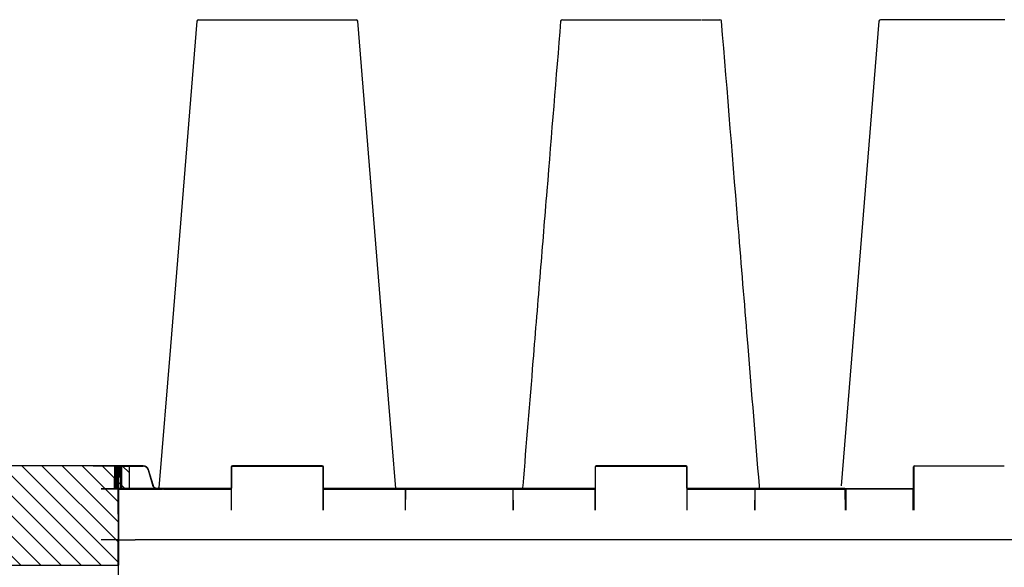
# Model space of a CAD drawing. Units: millimetres. Extents: x -264429 to -234729, y -144052 to -123045.
# Drawn here: x -259723 to -258857, y -133926 to -133445 of the extents above; entities that cross this region are included whole.
import ezdxf

# ---------------------------------------------------------------- set-up
doc = ezdxf.new("R2010")
doc.units = ezdxf.units.MM
doc.header["$LTSCALE"] = 48
doc.header["$MEASUREMENT"] = 0
doc.layers.add('DUENN-18', color=94, linetype='Continuous')
doc.layers.add('SICHTBAR', color=7, linetype='Continuous')

# ---------------------------------------------------------------- blocks, each defined once
blk = doc.blocks.new('SD Block')
at = {"layer": 'DUENN-18'}
for p, q in [((32872.67, -9506.81), (32872.67, -9506.81)), ((33152.67, -9506.81), (33152.67, -9506.81)), ((32466.7, -9918.81), (32466.79, -9899.81)), ((32466.79, -9899.81), (32467.84, -9899.81)), ((32467.84, -9899.81), (32467.92, -9918.81)), ((32468.42, -9918.81), (32468.34, -9899.81)), ((32469.09, -9898.81), (32469.09, -9899.31)), ((32469.17, -9918.81), (32469.09, -9899.31)), ((32469.09, -9899.31), (32488.04, -9899.31)), ((32565.84, -9937.82), (32566, -9899.81)), ((32566.5, -9899.31), (32645.51, -9899.31)), ((32646.01, -9899.81), (32646.18, -9937.82)), ((32885.84, -9937.82), (32886, -9899.81)), ((32886.5, -9899.31), (32965.51, -9899.31)), ((32966.01, -9899.81), (32966.18, -9937.82)), ((33166, -9899.81), (33165.84, -9937.82)), ((33245.51, -9899.31), (33166.5, -9899.31)), ((32492.35, -9902.52), (32496.6, -9916.71)), ((32466.2, -9919.31), (32481.01, -9919.31)), ((32481.01, -9919.31), (32481.01, -9918.81)), ((32481.01, -9919.31), (32505.1, -9919.31)), ((32505.96, -9919.31), (32565.42, -9919.31)), ((32646.6, -9919.31), (32718.55, -9919.31)), ((32718.84, -9937.82), (32718.92, -9919.81)), ((32719.42, -9919.31), (32812.6, -9919.31)), ((32813.1, -9919.81), (32813.18, -9937.82)), ((32813.46, -9919.31), (32885.42, -9919.31)), ((32966.6, -9919.31), (33026.05, -9919.31)), ((33026.34, -9937.82), (33026.42, -9919.81)), ((33026.92, -9919.31), (33105.1, -9919.31)), ((33105.68, -9937.82), (33105.6, -9919.81)), ((33165.42, -9919.31), (33105.96, -9919.31))]:
    blk.add_line(p, q, dxfattribs=at)
at = {"layer": 'DUENN-18', "flags": 128}
for points in [[(32466.79, -9899.81), (32466.79, -9899.62), (32466.79, -9899.43), (32466.79, -9899.26), (32466.79, -9899.11), (32466.79, -9898.98), (32466.79, -9898.89), (32466.79, -9898.83), (32466.79, -9898.81)], [(32467.84, -9898.81), (32467.84, -9898.83), (32467.84, -9898.89), (32467.84, -9898.98), (32467.84, -9899.11), (32467.84, -9899.26), (32467.84, -9899.43), (32467.84, -9899.62), (32467.84, -9899.81)], [(32468.34, -9899.81), (32468.34, -9899.71), (32468.34, -9899.62), (32468.34, -9899.53), (32468.34, -9899.46), (32468.34, -9899.4), (32468.34, -9899.35), (32468.34, -9899.32), (32468.34, -9899.31)]]:
    blk.add_lwpolyline(points, dxfattribs=at)
at = {"layer": 'DUENN-18'}
for centre, radius, start, end in [((32466.54, -9928.35), 28.54, 89.49808, 90.50192), ((32467.84, -9899.31), 0.5, 0.25, 90), ((32468.09, -9928.35), 28.54, 89.49808, 90.50192), ((32488.04, -9903.81), 4.5, 16.69924, 90), ((32566.5, -9899.81), 0.5, 90, 179.75), ((32645.51, -9899.81), 0.5, 0.25, 90), ((32886.5, -9899.81), 0.5, 90, 179.75), ((32965.51, -9899.81), 0.5, 0.25, 90), ((33166.5, -9899.81), 0.5, 90, 179.75), ((32505.1, -9919.81), 0.5, 0.25, 90), ((32719.42, -9919.81), 0.5, 90, 179.75), ((32812.6, -9919.81), 0.5, 0.25, 90), ((33026.92, -9919.81), 0.5, 90, 179.75), ((33105.1, -9919.81), 0.5, 0.25, 90)]:
    blk.add_arc(centre, radius, start, end, dxfattribs=at)
blk.add_ellipse((32469.09, -9899.31), major_axis=(0.75, -0.002), ratio=0.002909, start_param=1.570837, end_param=3.141614, dxfattribs=at)
blk.add_open_spline([(32496.6, -9916.71), (32496.63, -9916.79), (32496.78, -9917.25), (32497.26, -9918.02), (32497.86, -9918.66), (32498.26, -9918.81), (32498.28, -9918.81)], degree=3, knots=[0, 0, 0, 0, 0.088588, 0.53458, 0.981299, 1, 1, 1, 1], dxfattribs=at)
at = {"layer": 'SICHTBAR'}
for p, q in [((32466.2, -9094.32), (32466.01, -9049.81)), ((32466.01, -9049.81), (32481.01, -9049.81)), ((33539.89, -9049.81), (32481.01, -9049.81)), ((32552.85, -9506.81), (32553.85, -9506.81)), ((32582.73, -9506.81), (32584.96, -9506.81)), ((32618.84, -9506.81), (32621.7, -9506.81)), ((32651.51, -9506.81), (32654.25, -9506.81)), ((32671.99, -9506.81), (32673.86, -9506.81)), ((32674.95, -9506.81), (32675.27, -9506.81)), ((32856.74, -9506.81), (32857.07, -9506.81)), ((32858.15, -9506.81), (32860.02, -9506.81)), ((32877.77, -9506.81), (32880.5, -9506.81)), ((32910.31, -9506.81), (32913.17, -9506.81)), ((32936.27, -9506.81), (32936.47, -9506.81)), ((32947.06, -9506.81), (32949.29, -9506.81)), ((32978.17, -9506.81), (32979.16, -9506.81)), ((33153.85, -9506.81), (33152.85, -9506.81)), ((33184.96, -9506.81), (33182.73, -9506.81)), ((33195.75, -9506.81), (33195.55, -9506.81)), ((33221.71, -9506.81), (33218.84, -9506.81)), ((32466.29, -9899.81), (32466.2, -9919.31)), ((32466.29, -9899.81), (32466.29, -9899.31)), ((32467.84, -9898.81), (32466.79, -9898.81)), ((32469.09, -9898.81), (32467.84, -9898.81)), ((32488.04, -9898.81), (32469.09, -9898.81)), ((32565.5, -9899.81), (32565.34, -9937.82)), ((32645.51, -9898.81), (32566.5, -9898.81)), ((32646.68, -9937.82), (32646.51, -9899.81)), ((32885.5, -9899.81), (32885.34, -9937.82)), ((32965.51, -9898.81), (32886.5, -9898.81)), ((32966.68, -9937.82), (32966.51, -9899.81)), ((33165.34, -9937.82), (33165.5, -9899.81)), ((33166.5, -9898.81), (33245.51, -9898.81)), ((32497.08, -9916.57), (32492.83, -9902.38)), ((32466.2, -9919.31), (32466.01, -9963.81)), ((32481.01, -9918.81), (32466.7, -9918.81)), ((32505.1, -9918.81), (32481.01, -9918.81)), ((32565.42, -9918.81), (32505.1, -9918.81)), ((32719.42, -9918.81), (32646.6, -9918.81)), ((32718.42, -9919.81), (32718.34, -9937.82)), ((32812.6, -9918.81), (32719.42, -9918.81)), ((32885.42, -9918.81), (32812.6, -9918.81)), ((32813.68, -9937.82), (32813.6, -9919.81)), ((33026.92, -9918.81), (32966.6, -9918.81)), ((33025.92, -9919.81), (33025.84, -9937.82)), ((33105.1, -9918.81), (33026.92, -9918.81)), ((33105.1, -9918.81), (33165.42, -9918.81)), ((33106.1, -9919.81), (33106.18, -9937.82)), ((32466.01, -9963.81), (32481.01, -9963.81)), ((33539.89, -9963.81), (32481.01, -9963.81))]:
    blk.add_line(p, q, dxfattribs=at)
at = {"layer": 'SICHTBAR', "flags": 128}
for points in [[(32535.22, -9508.19), (32519.86, -9696.48), (32511.9, -9794.04), (32501.76, -9918.35)], [(32710.29, -9918.81), (32697.47, -9761.66), (32676.79, -9508.19)], [(33135.22, -9508.19), (33119.86, -9696.48), (33111.9, -9794.04), (33101.93, -9916.36)]]:
    blk.add_lwpolyline(points, dxfattribs=at)
at = {"layer": 'SICHTBAR'}
for centre, radius, start, end in [((32536.72, -9508.31), 1.5, 89.94419, 175.23505), ((32675.3, -9508.31), 1.5, 4.82958, 90.0151), ((32856.72, -9508.31), 1.5, 89.98394, 175.07465), ((32995.3, -9508.31), 1.5, 4.72563, 90.0562), ((33136.72, -9508.31), 1.5, 89.94389, 175.23754), ((32466.79, -9899.31), 0.5, 90, 179.75), ((32488.04, -9903.81), 5, 16.69924, 90), ((32566.5, -9899.81), 1, 90, 179.75), ((32645.51, -9899.81), 1, 0.25, 90), ((32886.5, -9899.81), 1, 90, 179.75), ((32965.51, -9899.81), 1, 0.25, 90), ((33166.5, -9899.81), 1, 90, 179.75), ((32466.7, -9919.31), 0.5, 90, 179.75), ((32505.1, -9919.81), 1, 0.25, 90), ((32719.42, -9919.81), 1, 90, 179.75), ((32812.6, -9919.81), 1, 0.25, 90), ((33026.92, -9919.81), 1, 90, 179.75), ((33105.1, -9919.81), 1, 0.25, 90)]:
    blk.add_arc(centre, radius, start, end, dxfattribs=at)
for points, knots in [([(32536.76, -9506.81), (32536.77, -9506.81), (32536.79, -9506.81), (32536.95, -9506.81), (32537.07, -9506.81)], [0, 0, 0, 0, 0.277078, 1, 1, 1, 1]), ([(32537.07, -9506.81), (32537.38, -9506.81), (32538, -9506.81), (32539.35, -9506.81), (32540.02, -9506.81)], [0, 0, 0, 0, 0.501348, 1, 1, 1, 1]), ([(32540.02, -9506.81), (32540.4, -9506.81), (32541.04, -9506.81), (32541.9, -9506.81), (32542.34, -9506.81), (32542.47, -9506.81)], [0, 0, 0, 0, 0.497226, 0.847011, 1, 1, 1, 1]), ([(32542.47, -9506.81), (32542.91, -9506.81), (32543.74, -9506.81), (32544.63, -9506.81), (32545.06, -9506.81)], [0, 0, 0, 0, 0.516639, 1, 1, 1, 1]), ([(32545.06, -9506.81), (32545.81, -9506.81), (32547.71, -9506.81), (32550.44, -9506.81), (32551.78, -9506.81), (32552.42, -9506.81)], [0, 0, 0, 0, 0.254681, 0.645984, 1, 1, 1, 1]), ([(32553.85, -9506.81), (32554.09, -9506.81), (32554.57, -9506.81), (32555.22, -9506.81), (32555.54, -9506.81)], [0, 0, 0, 0, 0.497213, 1, 1, 1, 1]), ([(32555.54, -9506.81), (32556.27, -9506.81), (32557.72, -9506.81), (32559.58, -9506.81), (32560.5, -9506.81)], [0, 0, 0, 0, 0.501346, 1, 1, 1, 1]), ([(32560.5, -9506.81), (32560.98, -9506.81), (32561.8, -9506.81), (32562.77, -9506.81), (32563.26, -9506.81), (32563.41, -9506.81)], [0, 0, 0, 0, 0.497244, 0.847021, 1, 1, 1, 1]), ([(32563.41, -9506.81), (32563.87, -9506.81), (32564.76, -9506.81), (32565.6, -9506.81), (32566, -9506.81)], [0, 0, 0, 0, 0.516641, 1, 1, 1, 1]), ([(32566, -9506.81), (32566.73, -9506.81), (32568.58, -9506.81), (32571.85, -9506.81), (32574.36, -9506.81), (32576.59, -9506.81), (32578.48, -9506.81), (32579.97, -9506.81), (32580.32, -9506.81), (32580.45, -9506.81)], [0, 0, 0, 0, 0.119689, 0.30358, 0.499864, 0.527342, 0.71128, 0.895223, 1, 1, 1, 1]), ([(32580.45, -9506.81), (32580.63, -9506.81), (32581.02, -9506.81), (32582.15, -9506.81), (32582.73, -9506.81)], [0, 0, 0, 0, 0.491504, 1, 1, 1, 1]), ([(32584.96, -9506.81), (32585.36, -9506.81), (32586.18, -9506.81), (32587.08, -9506.81), (32587.54, -9506.81)], [0, 0, 0, 0, 0.497218, 1, 1, 1, 1]), ([(32587.54, -9506.81), (32588.48, -9506.81), (32590.38, -9506.81), (32592.25, -9506.81), (32593.18, -9506.81)], [0, 0, 0, 0, 0.50135, 1, 1, 1, 1]), ([(32593.18, -9506.81), (32593.59, -9506.81), (32594.35, -9506.81), (32595.12, -9506.81), (32595.49, -9506.81), (32595.55, -9506.81)], [0, 0, 0, 0, 0.497484, 0.918632, 1, 1, 1, 1]), ([(32595.55, -9506.81), (32595.59, -9506.81), (32595.65, -9506.81), (32595.72, -9506.81), (32595.75, -9506.81)], [0, 0, 0, 0, 0.495171, 1, 1, 1, 1]), ([(32595.75, -9506.81), (32596.12, -9506.81), (32596.82, -9506.81), (32597.39, -9506.81), (32597.67, -9506.81)], [0, 0, 0, 0, 0.51664, 1, 1, 1, 1]), ([(32597.67, -9506.81), (32598.18, -9506.81), (32599.46, -9506.81), (32602.31, -9506.81), (32604.93, -9506.81), (32607.54, -9506.81), (32610.05, -9506.81), (32612.7, -9506.81), (32613.91, -9506.81), (32614.35, -9506.81)], [0, 0, 0, 0, 0.119688, 0.303579, 0.499864, 0.527343, 0.71128, 0.895222, 1, 1, 1, 1]), ([(32614.35, -9506.81), (32614.96, -9506.81), (32616.22, -9506.81), (32617.96, -9506.81), (32618.84, -9506.81)], [0, 0, 0, 0, 0.491505, 1, 1, 1, 1]), ([(32621.7, -9506.81), (32622.17, -9506.81), (32623.11, -9506.81), (32624.02, -9506.81), (32624.48, -9506.81)], [0, 0, 0, 0, 0.497227, 1, 1, 1, 1]), ([(32624.48, -9506.81), (32625.4, -9506.81), (32627.22, -9506.81), (32628.6, -9506.81), (32629.29, -9506.81)], [0, 0, 0, 0, 0.501349, 1, 1, 1, 1]), ([(32629.29, -9506.81), (32629.59, -9506.81), (32630.11, -9506.81), (32630.58, -9506.81), (32630.79, -9506.81), (32630.85, -9506.81)], [0, 0, 0, 0, 0.497231, 0.847014, 1, 1, 1, 1]), ([(32630.85, -9506.81), (32631.02, -9506.81), (32631.35, -9506.81), (32631.5, -9506.81), (32631.57, -9506.81)], [0, 0, 0, 0, 0.516644, 1, 1, 1, 1]), ([(32631.57, -9506.81), (32631.72, -9506.81), (32632.1, -9506.81), (32633.76, -9506.81), (32635.78, -9506.81), (32638.07, -9506.81), (32640.53, -9506.81), (32643.63, -9506.81), (32645.38, -9506.81), (32646.01, -9506.81)], [0, 0, 0, 0, 0.119689, 0.30358, 0.499863, 0.527343, 0.71128, 0.895222, 1, 1, 1, 1]), ([(32646.01, -9506.81), (32646.89, -9506.81), (32648.68, -9506.81), (32650.56, -9506.81), (32651.51, -9506.81)], [0, 0, 0, 0, 0.491501, 1, 1, 1, 1]), ([(32654.25, -9506.81), (32654.65, -9506.81), (32655.45, -9506.81), (32656.13, -9506.81), (32656.47, -9506.81)], [0, 0, 0, 0, 0.49722, 1, 1, 1, 1]), ([(32656.47, -9506.81), (32657.11, -9506.81), (32658.38, -9506.81), (32658.9, -9506.81), (32659.16, -9506.81)], [0, 0, 0, 0, 0.501347, 1, 1, 1, 1]), ([(32659.61, -9506.81), (32660.32, -9506.81), (32661.77, -9506.81), (32664.49, -9506.81), (32666.3, -9506.81), (32666.96, -9506.81)], [0, 0, 0, 0, 0.377879, 0.774223, 1, 1, 1, 1]), ([(32666.96, -9506.81), (32667.87, -9506.81), (32669.71, -9506.81), (32671.22, -9506.81), (32671.99, -9506.81)], [0, 0, 0, 0, 0.491494, 1, 1, 1, 1]), ([(32673.86, -9506.81), (32674.09, -9506.81), (32674.55, -9506.81), (32674.81, -9506.81), (32674.95, -9506.81)], [0, 0, 0, 0, 0.497223, 1, 1, 1, 1]), ([(32855.22, -9508.19), (32851.17, -9557.87), (32845.18, -9631.29), (32837.06, -9730.82), (32830.02, -9817.2), (32824.91, -9879.83), (32821.93, -9916.36), (32821.93, -9916.36), (32821.93, -9916.36), (32821.93, -9916.36), (32821.86, -9917.18), (32821.79, -9918), (32821.73, -9918.81)], [0, 0, 0, 0, 0.365155, 0.53965, 0.731492, 1, 1, 1, 1, 1, 1, 1.006008, 1.006008, 1.006008, 1.006008]), ([(32857.07, -9506.81), (32857.21, -9506.81), (32857.47, -9506.81), (32857.93, -9506.81), (32858.15, -9506.81)], [0, 0, 0, 0, 0.507314, 1, 1, 1, 1]), ([(32860.02, -9506.81), (32860.81, -9506.81), (32862.32, -9506.81), (32864.17, -9506.81), (32865.06, -9506.81)], [0, 0, 0, 0, 0.520472, 1, 1, 1, 1]), ([(32865.06, -9506.81), (32865.71, -9506.81), (32867.53, -9506.81), (32870.26, -9506.81), (32871.71, -9506.81), (32872.42, -9506.81)], [0, 0, 0, 0, 0.225168, 0.620472, 1, 1, 1, 1]), ([(32872.85, -9506.81), (32873.11, -9506.81), (32873.63, -9506.81), (32874.9, -9506.81), (32875.54, -9506.81)], [0, 0, 0, 0, 0.4957401, 1, 1, 1, 1]), ([(32875.54, -9506.81), (32875.89, -9506.81), (32876.57, -9506.81), (32877.37, -9506.81), (32877.77, -9506.81)], [0, 0, 0, 0, 0.507317, 1, 1, 1, 1]), ([(32880.5, -9506.81), (32881.47, -9506.81), (32883.35, -9506.81), (32885.14, -9506.81), (32886, -9506.81)], [0, 0, 0, 0, 0.520474, 1, 1, 1, 1]), ([(32886, -9506.81), (32886.64, -9506.81), (32888.39, -9506.81), (32891.48, -9506.81), (32893.94, -9506.81), (32896.23, -9506.81), (32898.26, -9506.81), (32899.92, -9506.81), (32900.3, -9506.81), (32900.45, -9506.81)], [0, 0, 0, 0, 0.104774, 0.288716, 0.472653, 0.50013, 0.696413, 0.880302, 1, 1, 1, 1]), ([(32900.45, -9506.81), (32900.52, -9506.81), (32900.67, -9506.81), (32901, -9506.81), (32901.17, -9506.81)], [0, 0, 0, 0, 0.4879757, 1, 1, 1, 1]), ([(32901.17, -9506.81), (32901.23, -9506.81), (32901.43, -9506.81), (32901.91, -9506.81), (32902.42, -9506.81), (32902.73, -9506.81)], [0, 0, 0, 0, 0.1500705, 0.5008306, 1, 1, 1, 1]), ([(32902.73, -9506.81), (32903.41, -9506.81), (32904.79, -9506.81), (32906.62, -9506.81), (32907.54, -9506.81)], [0, 0, 0, 0, 0.495741, 1, 1, 1, 1]), ([(32907.54, -9506.81), (32908, -9506.81), (32908.91, -9506.81), (32909.85, -9506.81), (32910.31, -9506.81)], [0, 0, 0, 0, 0.5073173, 1, 1, 1, 1]), ([(32913.17, -9506.81), (32914.08, -9506.81), (32915.81, -9506.81), (32917.07, -9506.81), (32917.67, -9506.81)], [0, 0, 0, 0, 0.520471, 1, 1, 1, 1]), ([(32917.67, -9506.81), (32918.11, -9506.81), (32919.32, -9506.81), (32921.97, -9506.81), (32924.48, -9506.81), (32927.09, -9506.81), (32929.71, -9506.81), (32932.56, -9506.81), (32933.84, -9506.81), (32934.35, -9506.81)], [0, 0, 0, 0, 0.104775, 0.288718, 0.472656, 0.500133, 0.696416, 0.880307, 1, 1, 1, 1]), ([(32934.35, -9506.81), (32934.63, -9506.81), (32935.2, -9506.81), (32935.91, -9506.81), (32936.27, -9506.81)], [0, 0, 0, 0, 0.4884466, 1, 1, 1, 1]), ([(32936.47, -9506.81), (32936.53, -9506.81), (32936.89, -9506.81), (32937.66, -9506.81), (32938.42, -9506.81), (32938.84, -9506.81)], [0, 0, 0, 0, 0.0783841, 0.5010766, 1, 1, 1, 1]), ([(32938.84, -9506.81), (32939.76, -9506.81), (32941.63, -9506.81), (32943.53, -9506.81), (32944.48, -9506.81)], [0, 0, 0, 0, 0.4957402, 1, 1, 1, 1]), ([(32944.48, -9506.81), (32944.94, -9506.81), (32945.83, -9506.81), (32946.65, -9506.81), (32947.06, -9506.81)], [0, 0, 0, 0, 0.507318, 1, 1, 1, 1]), ([(32949.29, -9506.81), (32949.87, -9506.81), (32951.01, -9506.81), (32951.39, -9506.81), (32951.57, -9506.81)], [0, 0, 0, 0, 0.520472, 1, 1, 1, 1]), ([(32951.57, -9506.81), (32951.7, -9506.81), (32952.04, -9506.81), (32953.54, -9506.81), (32955.43, -9506.81), (32957.65, -9506.81), (32960.16, -9506.81), (32963.44, -9506.81), (32965.28, -9506.81), (32966.01, -9506.81)], [0, 0, 0, 0, 0.104775, 0.288718, 0.472656, 0.500133, 0.696416, 0.880307, 1, 1, 1, 1]), ([(32966.01, -9506.81), (32966.42, -9506.81), (32967.27, -9506.81), (32968.16, -9506.81), (32968.62, -9506.81)], [0, 0, 0, 0, 0.4879969, 1, 1, 1, 1]), ([(32968.62, -9506.81), (32968.76, -9506.81), (32969.25, -9506.81), (32970.22, -9506.81), (32971.03, -9506.81), (32971.51, -9506.81)], [0, 0, 0, 0, 0.150068, 0.500832, 1, 1, 1, 1]), ([(32971.51, -9506.81), (32972.43, -9506.81), (32974.29, -9506.81), (32975.74, -9506.81), (32976.47, -9506.81)], [0, 0, 0, 0, 0.49574, 1, 1, 1, 1]), ([(32976.47, -9506.81), (32976.8, -9506.81), (32977.45, -9506.81), (32977.93, -9506.81), (32978.17, -9506.81)], [0, 0, 0, 0, 0.507318, 1, 1, 1, 1]), ([(32979.59, -9506.81), (32980.23, -9506.81), (32981.57, -9506.81), (32984.3, -9506.81), (32986.21, -9506.81), (32986.96, -9506.81)], [0, 0, 0, 0, 0.35475, 0.745598, 1, 1, 1, 1]), ([(32986.96, -9506.81), (32987.39, -9506.81), (32988.28, -9506.81), (32989.12, -9506.81), (32989.55, -9506.81)], [0, 0, 0, 0, 0.487995, 1, 1, 1, 1]), ([(32989.55, -9506.81), (32989.68, -9506.81), (32990.12, -9506.81), (32990.97, -9506.81), (32991.62, -9506.81), (32991.99, -9506.81)], [0, 0, 0, 0, 0.150066, 0.500831, 1, 1, 1, 1]), ([(32991.99, -9506.81), (32992.66, -9506.81), (32994.01, -9506.81), (32994.63, -9506.81), (32994.95, -9506.81)], [0, 0, 0, 0, 0.495739, 1, 1, 1, 1]), ([(32994.95, -9506.81), (32995.07, -9506.81), (32995.21, -9506.81), (32995.23, -9506.81), (32995.23, -9506.81)], [0, 0, 0, 0, 0.908123, 1, 1, 1, 1]), ([(33030.29, -9918.81), (33030.22, -9918), (33030.16, -9917.18), (33030.09, -9916.36), (33026.76, -9875.59), (33020.78, -9802.29), (33009.69, -9666.24), (33001.91, -9570.95), (32996.79, -9508.19)], [-0.006008, -0.006008, -0.006008, -0.006008, 0, 0, 0, 0.299671, 0.538708, 1, 1, 1, 1]), ([(33137.07, -9506.81), (33136.95, -9506.81), (33136.79, -9506.81), (33136.77, -9506.81), (33136.76, -9506.81)], [0, 0, 0, 0, 0.724431, 1, 1, 1, 1]), ([(33140.02, -9506.81), (33139.35, -9506.81), (33138, -9506.81), (33137.38, -9506.81), (33137.07, -9506.81)], [0, 0, 0, 0, 0.495739, 1, 1, 1, 1]), ([(33142.47, -9506.81), (33142.33, -9506.81), (33141.89, -9506.81), (33141.04, -9506.81), (33140.4, -9506.81), (33140.02, -9506.81)], [0, 0, 0, 0, 0.150066, 0.500831, 1, 1, 1, 1]), ([(33145.06, -9506.81), (33144.62, -9506.81), (33143.73, -9506.81), (33142.89, -9506.81), (33142.47, -9506.81)], [0, 0, 0, 0, 0.487995, 1, 1, 1, 1]), ([(33152.42, -9506.81), (33151.78, -9506.81), (33150.44, -9506.81), (33147.71, -9506.81), (33145.81, -9506.81), (33145.06, -9506.81)], [0, 0, 0, 0, 0.35475, 0.745598, 1, 1, 1, 1]), ([(33155.54, -9506.81), (33155.21, -9506.81), (33154.57, -9506.81), (33154.09, -9506.81), (33153.85, -9506.81)], [0, 0, 0, 0, 0.507318, 1, 1, 1, 1]), ([(33160.5, -9506.81), (33159.58, -9506.81), (33157.73, -9506.81), (33156.27, -9506.81), (33155.54, -9506.81)], [0, 0, 0, 0, 0.49574, 1, 1, 1, 1]), ([(33163.4, -9506.81), (33163.25, -9506.81), (33162.77, -9506.81), (33161.8, -9506.81), (33160.98, -9506.81), (33160.5, -9506.81)], [0, 0, 0, 0, 0.150068, 0.500832, 1, 1, 1, 1]), ([(33166, -9506.81), (33165.59, -9506.81), (33164.75, -9506.81), (33163.85, -9506.81), (33163.4, -9506.81)], [0, 0, 0, 0, 0.4879969, 1, 1, 1, 1]), ([(33180.45, -9506.81), (33180.32, -9506.81), (33179.97, -9506.81), (33178.48, -9506.81), (33176.59, -9506.81), (33174.36, -9506.81), (33171.85, -9506.81), (33168.58, -9506.81), (33166.73, -9506.81), (33166, -9506.81)], [0, 0, 0, 0, 0.104775, 0.288718, 0.472656, 0.500133, 0.696416, 0.880307, 1, 1, 1, 1]), ([(33182.73, -9506.81), (33182.14, -9506.81), (33181.01, -9506.81), (33180.63, -9506.81), (33180.45, -9506.81)], [0, 0, 0, 0, 0.520472, 1, 1, 1, 1]), ([(33187.54, -9506.81), (33187.08, -9506.81), (33186.18, -9506.81), (33185.36, -9506.81), (33184.96, -9506.81)], [0, 0, 0, 0, 0.507318, 1, 1, 1, 1]), ([(33193.18, -9506.81), (33192.25, -9506.81), (33190.38, -9506.81), (33188.49, -9506.81), (33187.54, -9506.81)], [0, 0, 0, 0, 0.4957402, 1, 1, 1, 1]), ([(33195.55, -9506.81), (33195.49, -9506.81), (33195.12, -9506.81), (33194.35, -9506.81), (33193.59, -9506.81), (33193.18, -9506.81)], [0, 0, 0, 0, 0.0783841, 0.5010766, 1, 1, 1, 1]), ([(33197.67, -9506.81), (33197.39, -9506.81), (33196.82, -9506.81), (33196.11, -9506.81), (33195.75, -9506.81)], [0, 0, 0, 0, 0.4884466, 1, 1, 1, 1]), ([(33214.35, -9506.81), (33213.91, -9506.81), (33212.7, -9506.81), (33210.05, -9506.81), (33207.54, -9506.81), (33204.93, -9506.81), (33202.31, -9506.81), (33199.46, -9506.81), (33198.18, -9506.81), (33197.67, -9506.81)], [0, 0, 0, 0, 0.104775, 0.288718, 0.472656, 0.500133, 0.696416, 0.880307, 1, 1, 1, 1]), ([(33218.84, -9506.81), (33217.94, -9506.81), (33216.2, -9506.81), (33214.95, -9506.81), (33214.35, -9506.81)], [0, 0, 0, 0, 0.520471, 1, 1, 1, 1]), ([(33224.48, -9506.81), (33224.02, -9506.81), (33223.11, -9506.81), (33222.17, -9506.81), (33221.71, -9506.81)], [0, 0, 0, 0, 0.5073173, 1, 1, 1, 1]), ([(33229.29, -9506.81), (33228.61, -9506.81), (33227.23, -9506.81), (33225.4, -9506.81), (33224.48, -9506.81)], [0, 0, 0, 0, 0.495741, 1, 1, 1, 1]), ([(33230.85, -9506.81), (33230.78, -9506.81), (33230.58, -9506.81), (33230.11, -9506.81), (33229.59, -9506.81), (33229.29, -9506.81)], [0, 0, 0, 0, 0.1500705, 0.5008306, 1, 1, 1, 1]), ([(33231.57, -9506.81), (33231.5, -9506.81), (33231.35, -9506.81), (33231.02, -9506.81), (33230.85, -9506.81)], [0, 0, 0, 0, 0.4879757, 1, 1, 1, 1]), ([(33246.01, -9506.81), (33245.38, -9506.81), (33243.63, -9506.81), (33240.53, -9506.81), (33238.07, -9506.81), (33235.78, -9506.81), (33233.76, -9506.81), (33232.1, -9506.81), (33231.72, -9506.81), (33231.57, -9506.81)], [0, 0, 0, 0, 0.104774, 0.288716, 0.472653, 0.50013, 0.696413, 0.880302, 1, 1, 1, 1]), ([(32501.76, -9918.35), (32501.75, -9918.36), (32501.74, -9918.36), (32501.62, -9918.44), (32501.49, -9918.5), (32501.24, -9918.61), (32501.11, -9918.65), (32500.72, -9918.77), (32500.45, -9918.81), (32500.04, -9918.82), (32499.9, -9918.81), (32499.63, -9918.78), (32499.49, -9918.76), (32499.09, -9918.66), (32498.84, -9918.56), (32498.48, -9918.37), (32498.36, -9918.29), (32498.14, -9918.13), (32498.03, -9918.05), (32497.74, -9917.76), (32497.56, -9917.55), (32497.35, -9917.2), (32497.28, -9917.08), (32497.17, -9916.83), (32497.12, -9916.7), (32497.08, -9916.57)], [0.1200284, 0.1200284, 0.1200284, 0.1200284, 0.125, 0.125, 0.1875, 0.1875, 0.25, 0.25, 0.375, 0.375, 0.4375, 0.4375, 0.5, 0.5, 0.625, 0.625, 0.6875, 0.6875, 0.75, 0.75, 0.875, 0.875, 0.9375, 0.9375, 1, 1, 1, 1])]:
    blk.add_open_spline(points, degree=3, knots=knots, dxfattribs=at)
blk = doc.blocks.new('adapteri')
h = blk.add_hatch()
h.set_pattern_fill('ANSI31', color=1, scale=100)
h.paths.add_polyline_path([(38691.45, -17376.81), (38691.45, -17396.81), (38700.88, -17396.81), (38701.41, -17396.81), (38701.41, -17396.81), (38700.88, -17396.81), (38700.88, -17464.31), (38859.33, -17464.31), (38859.33, -17376.81)])
h.paths.add_polyline_path([(39302.91, -17464.31), (39302.91, -17396.81), (39312.34, -17396.81), (39312.34, -17376.81), (39144.45, -17376.81), (39144.45, -17464.31)])
at = {"color": 1}
for p, q in [((38691.45, -17396.81), (38691.45, -17376.81)), ((38691.45, -17376.81), (39312.34, -17376.81)), ((38859.33, -17464.31), (38859.33, -17376.81)), ((39144.45, -17464.31), (39144.45, -17376.81)), ((39312.34, -17396.81), (39312.34, -17376.81)), ((38691.45, -17396.81), (38700.88, -17396.81)), ((39302.91, -17464.31), (39302.91, -17396.81)), ((39302.91, -17396.81), (39312.34, -17396.81)), ((39302.91, -17464.31), (38701.68, -17464.31))]:
    blk.add_line(p, q, dxfattribs=at)
at = {"color": 7, "linetype": 'Continuous'}
blk.add_line((38700.88, -17396.81), (38699.81, -17396.81), dxfattribs=at)
at = {"color": 1}
for points in [[(38700.88, -17464.31), (38700.88, -17396.81), (38691.45, -17396.81), (38691.45, -17376.81), (38859.33, -17376.81), (38859.33, -17464.31), (38700.88, -17464.31)], [(39302.91, -17464.31), (39302.91, -17396.81), (39312.34, -17396.81), (39312.34, -17376.81), (39144.45, -17376.81), (39144.45, -17464.31), (39302.91, -17464.31)]]:
    blk.add_lwpolyline(points, dxfattribs=at)

msp = doc.modelspace()

# ---------------------------------------------------------------- linework, layer by layer
at = {"layer": 'DUENN-18'}
for p, q in [((-259639.45, -133837.35), (-259658.4, -133837.35)), ((-259639.53, -133856.85), (-259639.45, -133837.35)), ((-259639.45, -133836.85), (-259639.45, -133837.35)), ((-259638.78, -133856.85), (-259638.7, -133837.85)), ((-259638.2, -133837.85), (-259638.28, -133856.85)), ((-259637.15, -133837.85), (-259638.2, -133837.85)), ((-259637.07, -133856.85), (-259637.15, -133837.85)), ((-259636.56, -133857.35), (-259651.37, -133857.35))]:
    msp.add_line(p, q, dxfattribs=at)
at = {"layer": 'DUENN-18', "flags": 128}
for points in [[(-259638.7, -133837.85), (-259638.7, -133837.75), (-259638.7, -133837.65), (-259638.7, -133837.57), (-259638.7, -133837.49), (-259638.7, -133837.43), (-259638.7, -133837.39), (-259638.7, -133837.36), (-259638.7, -133837.35)], [(-259638.2, -133836.85), (-259638.2, -133836.87), (-259638.2, -133836.93), (-259638.2, -133837.02), (-259638.2, -133837.14), (-259638.2, -133837.29), (-259638.2, -133837.46), (-259638.2, -133837.65), (-259638.2, -133837.85)], [(-259637.15, -133837.85), (-259637.15, -133837.65), (-259637.15, -133837.46), (-259637.15, -133837.29), (-259637.15, -133837.14), (-259637.15, -133837.02), (-259637.15, -133836.93), (-259637.15, -133836.87), (-259637.15, -133836.85)]]:
    msp.add_lwpolyline(points, dxfattribs=at)
at = {"layer": 'DUENN-18'}
for centre, radius, start, end in [((-259638.2, -133837.35), 0.5, 90, 179.75), ((-259638.45, -133866.38), 28.54, 89.49808, 90.50192), ((-259636.9, -133866.38), 28.54, 89.49808, 90.50192)]:
    msp.add_arc(centre, radius, start, end, dxfattribs=at)
at = {"layer": 'DUENN-18', "extrusion": (0, 0, -1)}
msp.add_ellipse((-259639.45, -133837.35), major_axis=(-0.75, -0.002), ratio=0.002909, start_param=1.570837, end_param=3.141614, dxfattribs=at)
at = {"layer": 'SICHTBAR'}
for p, q in [((-259658.4, -133836.85), (-259639.45, -133836.85)), ((-259639.45, -133836.85), (-259638.2, -133836.85)), ((-259638.2, -133836.85), (-259637.15, -133836.85)), ((-259636.65, -133837.85), (-259636.65, -133837.35)), ((-259636.65, -133837.85), (-259636.56, -133857.35)), ((-259651.37, -133856.85), (-259637.06, -133856.85)), ((-259636.56, -133857.35), (-259636.37, -133901.85)), ((-259636.37, -133901.85), (-259651.37, -133901.85))]:
    msp.add_line(p, q, dxfattribs=at)
for centre in [(-259637.15, -133837.35), (-259637.06, -133857.35)]:
    msp.add_arc(centre, 0.5, 0.25, 90, dxfattribs=at)

# ---------------------------------------------------------------- block references
at = {"color": 1}
for p in [(-292102.38, -123938.04), (-292102.38, -124852.04)]:
    msp.add_blockref('SD Block', p, dxfattribs=at)
at = {"color": 1, "xscale": -1}
msp.add_blockref('adapteri', (-220934.96, -116460.04), dxfattribs=at)

doc.saveas('drawing.dxf')
